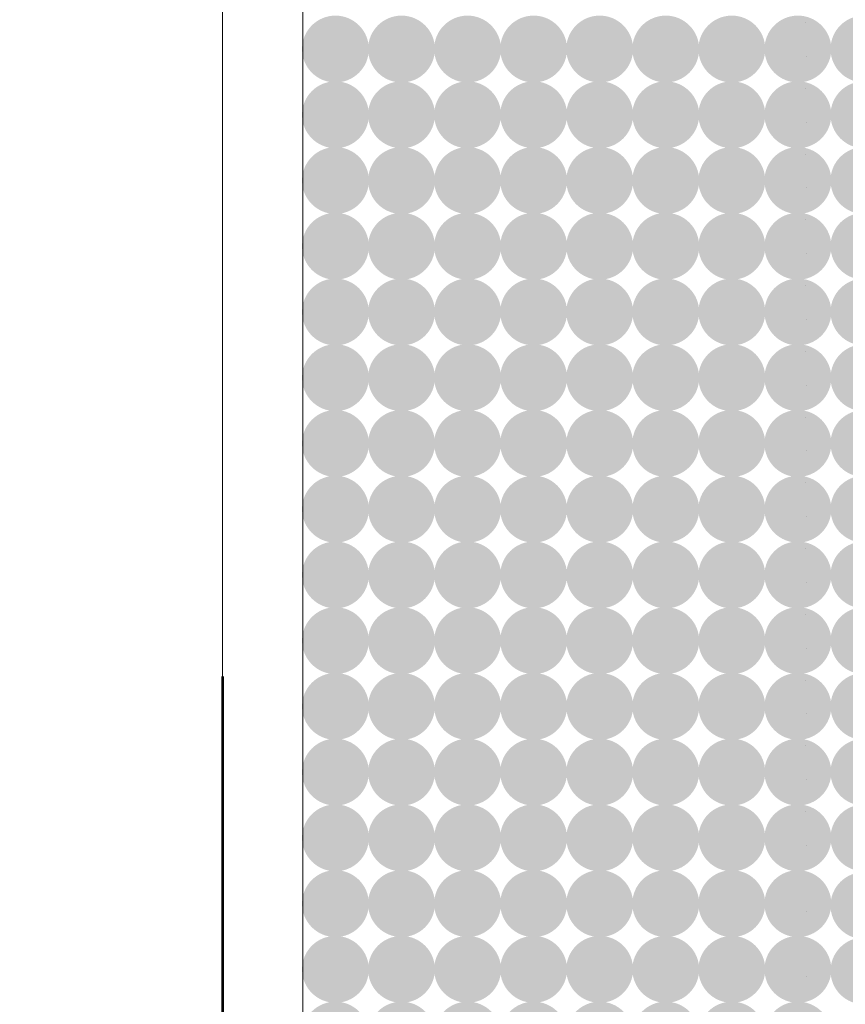
# Model space of a CAD drawing. Units: millimetres. Extents: x 1285 to 2484, y -2423 to -874.
# Drawn here: x 1625 to 1629, y -2284 to -2279 of the extents above; entities that cross this region are included whole.
import ezdxf

# ---------------------------------------------------------------- set-up
doc = ezdxf.new("R2010")
doc.units = ezdxf.units.MM
doc.header["$MEASUREMENT"] = 0
doc.layers.get('0').update_dxf_attribs({"color": 3})
doc.layers.add('AM_0', color=7, linetype='Continuous', lineweight=53)
doc.layers.add('Layer 1', color=7, linetype='Continuous', lineweight=0)
doc.styles.add('isocp.shx', font='isocp.shx')
doc.dimstyles.new('Standard 1 2', dxfattribs={"dimscale": 2, "dimtxt": 127, "dimasz": 90.714286, "dimexe": 45.357143, "dimexo": 45.357143, "dimgap": 45.357143, "dimtad": 1, "dimdec": 3, "dimlfac": 0.03937, "dimdsep": 46, "dimtxsty": 'isocp.shx', "dimcen": 2.286, "dimclrd": 6, "dimclre": 6, "dimclrt": 7, "dimazin": 2, "dimtfac": 1, "dimtdec": 3, "dimtmove": 0, "dimatfit": 0, "dimfxl": 1, "dimtolj": 1, "dimlwd": -1, "dimlwe": -1, "dimarcsym": 0})

# ---------------------------------------------------------------- blocks, each defined once
blk = doc.blocks.new('*D40')
at = {"layer": 'AM_0', "color": 6, "linetype": 'Continuous'}
for p, q in [((1635.6199, -2278.76), (1635.6199, -2337.8605)), ((1625.6845, -2282.5665), (1625.6845, -2337.8605))]:
    blk.add_line(p, q, dxfattribs=at)
at = {"layer": 'AM_0', "color": 6, "linetype": 'Continuous', "lineweight": -2}
for p, q in [((1621.9978, -2336.0171), (1618.3112, -2336.0171)), ((1625.6845, -2336.0171), (1635.6199, -2336.0171)), ((1639.3065, -2336.0171), (1720.4861, -2336.0171))]:
    blk.add_line(p, q, dxfattribs=at)
at = {"layer": 'AM_0', "color": 6, "linetype": 'Continuous', "lineweight": 0}
for points in [[(1621.9978, -2335.4027), (1621.9978, -2336.6316), (1625.6845, -2336.0171)], [(1639.3065, -2335.4027), (1639.3065, -2336.6316), (1635.6199, -2336.0171)]]:
    blk.add_solid(points, dxfattribs=at)
at = {"layer": 'Defpoints', "color": 0, "linetype": 'Continuous', "lineweight": 0}
for p in [(1635.6199, -2276.9167), (1625.6845, -2280.7232), (1635.6199, -2336.0171)]:
    blk.add_point(p, dxfattribs=at)
at = {"layer": 'AM_0', "color": 7, "linetype": 'Continuous', "lineweight": 0, "insert": (1681.7396, -2327.1631), "char_height": 5.16128, "attachment_point": 5, "style": 'isocp.shx'}
blk.add_mtext('\\A1;Recobrimento perimetral\\Pmáximo: 15 mm', dxfattribs=at)

msp = doc.modelspace()

# ---------------------------------------------------------------- hatches: boundary and pattern name
at = {"linetype": 'Continuous', "lineweight": 0, "extrusion": (0, 0, -1)}
h = msp.add_hatch(color=9, dxfattribs=at)
edge = h.paths.add_edge_path()
edge.add_arc((-1626.2297, -2279.5391), 0.1613, 0, 360)
h = msp.add_hatch(color=9, dxfattribs=at)
edge = h.paths.add_edge_path()
edge.add_arc((-1626.5486, -2279.5391), 0.1613, 0, 360)
h = msp.add_hatch(color=9, dxfattribs=at)
edge = h.paths.add_edge_path()
edge.add_arc((-1626.8675, -2279.5391), 0.1613, 0, 360)
h = msp.add_hatch(color=9, dxfattribs=at)
edge = h.paths.add_edge_path()
edge.add_arc((-1627.1864, -2279.5391), 0.1613, 0, 360)
h = msp.add_hatch(color=9, dxfattribs=at)
edge = h.paths.add_edge_path()
edge.add_arc((-1627.5052, -2279.5391), 0.1613, 0, 360)
h = msp.add_hatch(color=9, dxfattribs=at)
edge = h.paths.add_edge_path()
edge.add_arc((-1627.8241, -2279.5391), 0.1613, 0, 360)
h = msp.add_hatch(color=9, dxfattribs=at)
edge = h.paths.add_edge_path()
edge.add_arc((-1628.143, -2279.5391), 0.1613, 0, 360)
h = msp.add_hatch(color=9, dxfattribs=at)
edge = h.paths.add_edge_path()
edge.add_arc((-1628.4619, -2279.5391), 0.1613, 0, 360)
h = msp.add_hatch(color=9, dxfattribs=at)
edge = h.paths.add_edge_path()
edge.add_arc((-1628.7808, -2279.5391), 0.1613, 0, 360)
h = msp.add_hatch(color=9, dxfattribs=at)
edge = h.paths.add_edge_path()
edge.add_arc((-1626.2297, -2279.8563), 0.1613, 0, 360)
h = msp.add_hatch(color=9, dxfattribs=at)
edge = h.paths.add_edge_path()
edge.add_arc((-1626.5486, -2279.8563), 0.1613, 0, 360)
h = msp.add_hatch(color=9, dxfattribs=at)
edge = h.paths.add_edge_path()
edge.add_arc((-1626.8675, -2279.8563), 0.1613, 0, 360)
h = msp.add_hatch(color=9, dxfattribs=at)
edge = h.paths.add_edge_path()
edge.add_arc((-1627.1864, -2279.8563), 0.1613, 0, 360)
h = msp.add_hatch(color=9, dxfattribs=at)
edge = h.paths.add_edge_path()
edge.add_arc((-1627.5052, -2279.8563), 0.1613, 0, 360)
h = msp.add_hatch(color=9, dxfattribs=at)
edge = h.paths.add_edge_path()
edge.add_arc((-1627.8241, -2279.8563), 0.1613, 0, 360)
h = msp.add_hatch(color=9, dxfattribs=at)
edge = h.paths.add_edge_path()
edge.add_arc((-1628.143, -2279.8563), 0.1613, 0, 360)
h = msp.add_hatch(color=9, dxfattribs=at)
edge = h.paths.add_edge_path()
edge.add_arc((-1628.4619, -2279.8563), 0.1613, 0, 360)
h = msp.add_hatch(color=9, dxfattribs=at)
edge = h.paths.add_edge_path()
edge.add_arc((-1628.7808, -2279.8563), 0.1613, 0, 360)
h = msp.add_hatch(color=9, dxfattribs=at)
edge = h.paths.add_edge_path()
edge.add_arc((-1626.2297, -2280.1736), 0.1613, 0, 360)
h = msp.add_hatch(color=9, dxfattribs=at)
edge = h.paths.add_edge_path()
edge.add_arc((-1626.5486, -2280.1736), 0.1613, 0, 360)
h = msp.add_hatch(color=9, dxfattribs=at)
edge = h.paths.add_edge_path()
edge.add_arc((-1626.8675, -2280.1736), 0.1613, 0, 360)
h = msp.add_hatch(color=9, dxfattribs=at)
edge = h.paths.add_edge_path()
edge.add_arc((-1627.1864, -2280.1736), 0.1613, 0, 360)
h = msp.add_hatch(color=9, dxfattribs=at)
edge = h.paths.add_edge_path()
edge.add_arc((-1627.5052, -2280.1736), 0.1613, 0, 360)
h = msp.add_hatch(color=9, dxfattribs=at)
edge = h.paths.add_edge_path()
edge.add_arc((-1627.8241, -2280.1736), 0.1613, 0, 360)
h = msp.add_hatch(color=9, dxfattribs=at)
edge = h.paths.add_edge_path()
edge.add_arc((-1628.143, -2280.1736), 0.1613, 0, 360)
h = msp.add_hatch(color=9, dxfattribs=at)
edge = h.paths.add_edge_path()
edge.add_arc((-1628.4619, -2280.1736), 0.1613, 0, 360)
h = msp.add_hatch(color=9, dxfattribs=at)
edge = h.paths.add_edge_path()
edge.add_arc((-1628.7808, -2280.1736), 0.1613, 0, 360)
h = msp.add_hatch(color=9, dxfattribs=at)
edge = h.paths.add_edge_path()
edge.add_arc((-1626.2297, -2280.4908), 0.1613, 0, 360)
h = msp.add_hatch(color=9, dxfattribs=at)
edge = h.paths.add_edge_path()
edge.add_arc((-1626.5486, -2280.4908), 0.1613, 0, 360)
h = msp.add_hatch(color=9, dxfattribs=at)
edge = h.paths.add_edge_path()
edge.add_arc((-1626.8675, -2280.4908), 0.1613, 0, 360)
h = msp.add_hatch(color=9, dxfattribs=at)
edge = h.paths.add_edge_path()
edge.add_arc((-1627.1864, -2280.4908), 0.1613, 0, 360)
h = msp.add_hatch(color=9, dxfattribs=at)
edge = h.paths.add_edge_path()
edge.add_arc((-1627.5052, -2280.4908), 0.1613, 0, 360)
h = msp.add_hatch(color=9, dxfattribs=at)
edge = h.paths.add_edge_path()
edge.add_arc((-1627.8241, -2280.4908), 0.1613, 0, 360)
h = msp.add_hatch(color=9, dxfattribs=at)
edge = h.paths.add_edge_path()
edge.add_arc((-1628.143, -2280.4908), 0.1613, 0, 360)
h = msp.add_hatch(color=9, dxfattribs=at)
edge = h.paths.add_edge_path()
edge.add_arc((-1628.4619, -2280.4908), 0.1613, 0, 360)
h = msp.add_hatch(color=9, dxfattribs=at)
edge = h.paths.add_edge_path()
edge.add_arc((-1628.7808, -2280.4908), 0.1613, 0, 360)
h = msp.add_hatch(color=9, dxfattribs=at)
edge = h.paths.add_edge_path()
edge.add_arc((-1626.2297, -2280.808), 0.1613, 0, 360)
h = msp.add_hatch(color=9, dxfattribs=at)
edge = h.paths.add_edge_path()
edge.add_arc((-1626.5486, -2280.808), 0.1613, 0, 360)
h = msp.add_hatch(color=9, dxfattribs=at)
edge = h.paths.add_edge_path()
edge.add_arc((-1626.8675, -2280.808), 0.1613, 0, 360)
h = msp.add_hatch(color=9, dxfattribs=at)
edge = h.paths.add_edge_path()
edge.add_arc((-1627.1864, -2280.808), 0.1613, 0, 360)
h = msp.add_hatch(color=9, dxfattribs=at)
edge = h.paths.add_edge_path()
edge.add_arc((-1627.5052, -2280.808), 0.1613, 0, 360)
h = msp.add_hatch(color=9, dxfattribs=at)
edge = h.paths.add_edge_path()
edge.add_arc((-1627.8241, -2280.808), 0.1613, 0, 360)
h = msp.add_hatch(color=9, dxfattribs=at)
edge = h.paths.add_edge_path()
edge.add_arc((-1628.143, -2280.808), 0.1613, 0, 360)
h = msp.add_hatch(color=9, dxfattribs=at)
edge = h.paths.add_edge_path()
edge.add_arc((-1628.4619, -2280.808), 0.1613, 0, 360)
h = msp.add_hatch(color=9, dxfattribs=at)
edge = h.paths.add_edge_path()
edge.add_arc((-1628.7808, -2280.808), 0.1613, 0, 360)
h = msp.add_hatch(color=9, dxfattribs=at)
edge = h.paths.add_edge_path()
edge.add_arc((-1626.2297, -2281.1252), 0.1613, 0, 360)
h = msp.add_hatch(color=9, dxfattribs=at)
edge = h.paths.add_edge_path()
edge.add_arc((-1626.5486, -2281.1252), 0.1613, 0, 360)
h = msp.add_hatch(color=9, dxfattribs=at)
edge = h.paths.add_edge_path()
edge.add_arc((-1626.8675, -2281.1252), 0.1613, 0, 360)
h = msp.add_hatch(color=9, dxfattribs=at)
edge = h.paths.add_edge_path()
edge.add_arc((-1627.1864, -2281.1252), 0.1613, 0, 360)
h = msp.add_hatch(color=9, dxfattribs=at)
edge = h.paths.add_edge_path()
edge.add_arc((-1627.5052, -2281.1252), 0.1613, 0, 360)
h = msp.add_hatch(color=9, dxfattribs=at)
edge = h.paths.add_edge_path()
edge.add_arc((-1627.8241, -2281.1252), 0.1613, 0, 360)
h = msp.add_hatch(color=9, dxfattribs=at)
edge = h.paths.add_edge_path()
edge.add_arc((-1628.143, -2281.1252), 0.1613, 0, 360)
h = msp.add_hatch(color=9, dxfattribs=at)
edge = h.paths.add_edge_path()
edge.add_arc((-1628.4619, -2281.1252), 0.1613, 0, 360)
h = msp.add_hatch(color=9, dxfattribs=at)
edge = h.paths.add_edge_path()
edge.add_arc((-1628.7808, -2281.1252), 0.1613, 0, 360)
h = msp.add_hatch(color=9, dxfattribs=at)
edge = h.paths.add_edge_path()
edge.add_arc((-1626.2297, -2281.4424), 0.1613, 0, 360)
h = msp.add_hatch(color=9, dxfattribs=at)
edge = h.paths.add_edge_path()
edge.add_arc((-1626.5486, -2281.4424), 0.1613, 0, 360)
h = msp.add_hatch(color=9, dxfattribs=at)
edge = h.paths.add_edge_path()
edge.add_arc((-1626.8675, -2281.4424), 0.1613, 0, 360)
h = msp.add_hatch(color=9, dxfattribs=at)
edge = h.paths.add_edge_path()
edge.add_arc((-1627.1864, -2281.4424), 0.1613, 0, 360)
h = msp.add_hatch(color=9, dxfattribs=at)
edge = h.paths.add_edge_path()
edge.add_arc((-1627.5052, -2281.4424), 0.1613, 0, 360)
h = msp.add_hatch(color=9, dxfattribs=at)
edge = h.paths.add_edge_path()
edge.add_arc((-1627.8241, -2281.4424), 0.1613, 0, 360)
h = msp.add_hatch(color=9, dxfattribs=at)
edge = h.paths.add_edge_path()
edge.add_arc((-1628.143, -2281.4424), 0.1613, 0, 360)
h = msp.add_hatch(color=9, dxfattribs=at)
edge = h.paths.add_edge_path()
edge.add_arc((-1628.4619, -2281.4424), 0.1613, 0, 360)
h = msp.add_hatch(color=9, dxfattribs=at)
edge = h.paths.add_edge_path()
edge.add_arc((-1628.7808, -2281.4424), 0.1613, 0, 360)
h = msp.add_hatch(color=9, dxfattribs=at)
edge = h.paths.add_edge_path()
edge.add_arc((-1626.2297, -2281.7596), 0.1613, 0, 360)
h = msp.add_hatch(color=9, dxfattribs=at)
edge = h.paths.add_edge_path()
edge.add_arc((-1626.5486, -2281.7596), 0.1613, 0, 360)
h = msp.add_hatch(color=9, dxfattribs=at)
edge = h.paths.add_edge_path()
edge.add_arc((-1626.8675, -2281.7596), 0.1613, 0, 360)
h = msp.add_hatch(color=9, dxfattribs=at)
edge = h.paths.add_edge_path()
edge.add_arc((-1627.1864, -2281.7596), 0.1613, 0, 360)
h = msp.add_hatch(color=9, dxfattribs=at)
edge = h.paths.add_edge_path()
edge.add_arc((-1627.5052, -2281.7596), 0.1613, 0, 360)
h = msp.add_hatch(color=9, dxfattribs=at)
edge = h.paths.add_edge_path()
edge.add_arc((-1627.8241, -2281.7596), 0.1613, 0, 360)
h = msp.add_hatch(color=9, dxfattribs=at)
edge = h.paths.add_edge_path()
edge.add_arc((-1628.143, -2281.7596), 0.1613, 0, 360)
h = msp.add_hatch(color=9, dxfattribs=at)
edge = h.paths.add_edge_path()
edge.add_arc((-1628.4619, -2281.7596), 0.1613, 0, 360)
h = msp.add_hatch(color=9, dxfattribs=at)
edge = h.paths.add_edge_path()
edge.add_arc((-1628.7808, -2281.7596), 0.1613, 0, 360)
h = msp.add_hatch(color=9, dxfattribs=at)
edge = h.paths.add_edge_path()
edge.add_arc((-1626.2297, -2282.0769), 0.1613, 0, 360)
h = msp.add_hatch(color=9, dxfattribs=at)
edge = h.paths.add_edge_path()
edge.add_arc((-1626.5486, -2282.0769), 0.1613, 0, 360)
h = msp.add_hatch(color=9, dxfattribs=at)
edge = h.paths.add_edge_path()
edge.add_arc((-1626.8675, -2282.0769), 0.1613, 0, 360)
h = msp.add_hatch(color=9, dxfattribs=at)
edge = h.paths.add_edge_path()
edge.add_arc((-1627.1864, -2282.0769), 0.1613, 0, 360)
h = msp.add_hatch(color=9, dxfattribs=at)
edge = h.paths.add_edge_path()
edge.add_arc((-1627.5052, -2282.0769), 0.1613, 0, 360)
h = msp.add_hatch(color=9, dxfattribs=at)
edge = h.paths.add_edge_path()
edge.add_arc((-1627.8241, -2282.0769), 0.1613, 0, 360)
h = msp.add_hatch(color=9, dxfattribs=at)
edge = h.paths.add_edge_path()
edge.add_arc((-1628.143, -2282.0769), 0.1613, 0, 360)
h = msp.add_hatch(color=9, dxfattribs=at)
edge = h.paths.add_edge_path()
edge.add_arc((-1628.4619, -2282.0769), 0.1613, 0, 360)
h = msp.add_hatch(color=9, dxfattribs=at)
edge = h.paths.add_edge_path()
edge.add_arc((-1628.7808, -2282.0769), 0.1613, 0, 360)
h = msp.add_hatch(color=9, dxfattribs=at)
edge = h.paths.add_edge_path()
edge.add_arc((-1626.2297, -2282.3941), 0.1613, 0, 360)
h = msp.add_hatch(color=9, dxfattribs=at)
edge = h.paths.add_edge_path()
edge.add_arc((-1626.5486, -2282.3941), 0.1613, 0, 360)
h = msp.add_hatch(color=9, dxfattribs=at)
edge = h.paths.add_edge_path()
edge.add_arc((-1626.8675, -2282.3941), 0.1613, 0, 360)
h = msp.add_hatch(color=9, dxfattribs=at)
edge = h.paths.add_edge_path()
edge.add_arc((-1627.1864, -2282.3941), 0.1613, 0, 360)
h = msp.add_hatch(color=9, dxfattribs=at)
edge = h.paths.add_edge_path()
edge.add_arc((-1627.5052, -2282.3941), 0.1613, 0, 360)
h = msp.add_hatch(color=9, dxfattribs=at)
edge = h.paths.add_edge_path()
edge.add_arc((-1627.8241, -2282.3941), 0.1613, 0, 360)
h = msp.add_hatch(color=9, dxfattribs=at)
edge = h.paths.add_edge_path()
edge.add_arc((-1628.143, -2282.3941), 0.1613, 0, 360)
h = msp.add_hatch(color=9, dxfattribs=at)
edge = h.paths.add_edge_path()
edge.add_arc((-1628.4619, -2282.3941), 0.1613, 0, 360)
h = msp.add_hatch(color=9, dxfattribs=at)
edge = h.paths.add_edge_path()
edge.add_arc((-1628.7808, -2282.3941), 0.1613, 0, 360)
h = msp.add_hatch(color=9, dxfattribs=at)
edge = h.paths.add_edge_path()
edge.add_arc((-1626.2297, -2282.7113), 0.1613, 0, 360)
h = msp.add_hatch(color=9, dxfattribs=at)
edge = h.paths.add_edge_path()
edge.add_arc((-1626.5486, -2282.7113), 0.1613, 0, 360)
h = msp.add_hatch(color=9, dxfattribs=at)
edge = h.paths.add_edge_path()
edge.add_arc((-1626.8675, -2282.7113), 0.1613, 0, 360)
h = msp.add_hatch(color=9, dxfattribs=at)
edge = h.paths.add_edge_path()
edge.add_arc((-1627.1864, -2282.7113), 0.1613, 0, 360)
h = msp.add_hatch(color=9, dxfattribs=at)
edge = h.paths.add_edge_path()
edge.add_arc((-1627.5052, -2282.7113), 0.1613, 0, 360)
h = msp.add_hatch(color=9, dxfattribs=at)
edge = h.paths.add_edge_path()
edge.add_arc((-1627.8241, -2282.7113), 0.1613, 0, 360)
h = msp.add_hatch(color=9, dxfattribs=at)
edge = h.paths.add_edge_path()
edge.add_arc((-1628.143, -2282.7113), 0.1613, 0, 360)
h = msp.add_hatch(color=9, dxfattribs=at)
edge = h.paths.add_edge_path()
edge.add_arc((-1628.4619, -2282.7113), 0.1613, 0, 360)
h = msp.add_hatch(color=9, dxfattribs=at)
edge = h.paths.add_edge_path()
edge.add_arc((-1628.7808, -2282.7113), 0.1613, 0, 360)
h = msp.add_hatch(color=9, dxfattribs=at)
edge = h.paths.add_edge_path()
edge.add_arc((-1626.2297, -2283.0285), 0.1613, 0, 360)
h = msp.add_hatch(color=9, dxfattribs=at)
edge = h.paths.add_edge_path()
edge.add_arc((-1626.5486, -2283.0285), 0.1613, 0, 360)
h = msp.add_hatch(color=9, dxfattribs=at)
edge = h.paths.add_edge_path()
edge.add_arc((-1626.8675, -2283.0285), 0.1613, 0, 360)
h = msp.add_hatch(color=9, dxfattribs=at)
edge = h.paths.add_edge_path()
edge.add_arc((-1627.1864, -2283.0285), 0.1613, 0, 360)
h = msp.add_hatch(color=9, dxfattribs=at)
edge = h.paths.add_edge_path()
edge.add_arc((-1627.5052, -2283.0285), 0.1613, 0, 360)
h = msp.add_hatch(color=9, dxfattribs=at)
edge = h.paths.add_edge_path()
edge.add_arc((-1627.8241, -2283.0285), 0.1613, 0, 360)
h = msp.add_hatch(color=9, dxfattribs=at)
edge = h.paths.add_edge_path()
edge.add_arc((-1628.143, -2283.0285), 0.1613, 0, 360)
h = msp.add_hatch(color=9, dxfattribs=at)
edge = h.paths.add_edge_path()
edge.add_arc((-1628.4619, -2283.0285), 0.1613, 0, 360)
h = msp.add_hatch(color=9, dxfattribs=at)
edge = h.paths.add_edge_path()
edge.add_arc((-1628.7808, -2283.0285), 0.1613, 0, 360)
h = msp.add_hatch(color=9, dxfattribs=at)
edge = h.paths.add_edge_path()
edge.add_arc((-1626.2297, -2283.3457), 0.1613, 0, 360)
h = msp.add_hatch(color=9, dxfattribs=at)
edge = h.paths.add_edge_path()
edge.add_arc((-1626.5486, -2283.3457), 0.1613, 0, 360)
h = msp.add_hatch(color=9, dxfattribs=at)
edge = h.paths.add_edge_path()
edge.add_arc((-1626.8675, -2283.3457), 0.1613, 0, 360)
h = msp.add_hatch(color=9, dxfattribs=at)
edge = h.paths.add_edge_path()
edge.add_arc((-1627.1864, -2283.3457), 0.1613, 0, 360)
h = msp.add_hatch(color=9, dxfattribs=at)
edge = h.paths.add_edge_path()
edge.add_arc((-1627.5052, -2283.3457), 0.1613, 0, 360)
h = msp.add_hatch(color=9, dxfattribs=at)
edge = h.paths.add_edge_path()
edge.add_arc((-1627.8241, -2283.3457), 0.1613, 0, 360)
h = msp.add_hatch(color=9, dxfattribs=at)
edge = h.paths.add_edge_path()
edge.add_arc((-1628.143, -2283.3457), 0.1613, 0, 360)
h = msp.add_hatch(color=9, dxfattribs=at)
edge = h.paths.add_edge_path()
edge.add_arc((-1628.4619, -2283.3457), 0.1613, 0, 360)
h = msp.add_hatch(color=9, dxfattribs=at)
edge = h.paths.add_edge_path()
edge.add_arc((-1628.7808, -2283.3457), 0.1613, 0, 360)
h = msp.add_hatch(color=9, dxfattribs=at)
edge = h.paths.add_edge_path()
edge.add_arc((-1626.2297, -2283.663), 0.1613, 0, 360)
h = msp.add_hatch(color=9, dxfattribs=at)
edge = h.paths.add_edge_path()
edge.add_arc((-1626.5486, -2283.663), 0.1613, 0, 360)
h = msp.add_hatch(color=9, dxfattribs=at)
edge = h.paths.add_edge_path()
edge.add_arc((-1626.8675, -2283.663), 0.1613, 0, 360)
h = msp.add_hatch(color=9, dxfattribs=at)
edge = h.paths.add_edge_path()
edge.add_arc((-1627.1864, -2283.663), 0.1613, 0, 360)
h = msp.add_hatch(color=9, dxfattribs=at)
edge = h.paths.add_edge_path()
edge.add_arc((-1627.5052, -2283.663), 0.1613, 0, 360)
h = msp.add_hatch(color=9, dxfattribs=at)
edge = h.paths.add_edge_path()
edge.add_arc((-1627.8241, -2283.663), 0.1613, 0, 360)
h = msp.add_hatch(color=9, dxfattribs=at)
edge = h.paths.add_edge_path()
edge.add_arc((-1628.143, -2283.663), 0.1613, 0, 360)
h = msp.add_hatch(color=9, dxfattribs=at)
edge = h.paths.add_edge_path()
edge.add_arc((-1628.4619, -2283.663), 0.1613, 0, 360)
h = msp.add_hatch(color=9, dxfattribs=at)
edge = h.paths.add_edge_path()
edge.add_arc((-1628.7808, -2283.6725), 0.1613, 0, 360)
h = msp.add_hatch(color=9, dxfattribs=at)
edge = h.paths.add_edge_path()
edge.add_arc((-1626.2297, -2283.9802), 0.1613, 0, 360)
h = msp.add_hatch(color=9, dxfattribs=at)
edge = h.paths.add_edge_path()
edge.add_arc((-1626.5486, -2283.9802), 0.1613, 0, 360)
h = msp.add_hatch(color=9, dxfattribs=at)
edge = h.paths.add_edge_path()
edge.add_arc((-1626.8675, -2283.9802), 0.1613, 0, 360)
h = msp.add_hatch(color=9, dxfattribs=at)
edge = h.paths.add_edge_path()
edge.add_arc((-1627.1864, -2283.9802), 0.1613, 0, 360)
h = msp.add_hatch(color=9, dxfattribs=at)
edge = h.paths.add_edge_path()
edge.add_arc((-1627.5052, -2283.9802), 0.1613, 0, 360)
h = msp.add_hatch(color=9, dxfattribs=at)
edge = h.paths.add_edge_path()
edge.add_arc((-1627.8241, -2283.9802), 0.1613, 0, 360)
h = msp.add_hatch(color=9, dxfattribs=at)
edge = h.paths.add_edge_path()
edge.add_arc((-1628.143, -2283.9802), 0.1613, 0, 360)
h = msp.add_hatch(color=9, dxfattribs=at)
edge = h.paths.add_edge_path()
edge.add_arc((-1628.4619, -2283.9802), 0.1613, 0, 360)
h = msp.add_hatch(color=9, dxfattribs=at)
edge = h.paths.add_edge_path()
edge.add_arc((-1628.7808, -2283.9876), 0.1613, 0, 360)
h = msp.add_hatch(color=9, dxfattribs=at)
edge = h.paths.add_edge_path()
edge.add_arc((-1626.2297, -2284.2974), 0.1613, 0, 360)
h = msp.add_hatch(color=9, dxfattribs=at)
edge = h.paths.add_edge_path()
edge.add_arc((-1626.5486, -2284.2974), 0.1613, 0, 360)
h = msp.add_hatch(color=9, dxfattribs=at)
edge = h.paths.add_edge_path()
edge.add_arc((-1626.8675, -2284.2974), 0.1613, 0, 360)
h = msp.add_hatch(color=9, dxfattribs=at)
edge = h.paths.add_edge_path()
edge.add_arc((-1627.1864, -2284.2974), 0.1613, 0, 360)
h = msp.add_hatch(color=9, dxfattribs=at)
edge = h.paths.add_edge_path()
edge.add_arc((-1627.5052, -2284.2974), 0.1613, 0, 360)
h = msp.add_hatch(color=9, dxfattribs=at)
edge = h.paths.add_edge_path()
edge.add_arc((-1627.8241, -2284.2974), 0.1613, 0, 360)
h = msp.add_hatch(color=9, dxfattribs=at)
edge = h.paths.add_edge_path()
edge.add_arc((-1628.143, -2284.2974), 0.1613, 0, 360)
h = msp.add_hatch(color=9, dxfattribs=at)
edge = h.paths.add_edge_path()
edge.add_arc((-1628.4619, -2284.2974), 0.1613, 0, 360)

# ---------------------------------------------------------------- linework, layer by layer
at = {"color": 7, "linetype": 'Continuous', "lineweight": 0, "elevation": 0, "flags": 128}
for points in [[(1628.4997, -2279.4119), (1628.4997, -2279.4119)], [(1628.5012, -2279.5751), (1628.5012, -2279.5751)], [(1628.4997, -2279.7291), (1628.4997, -2279.7291)], [(1628.5012, -2279.8923), (1628.5012, -2279.8923)], [(1628.4997, -2280.0463), (1628.4997, -2280.0463)], [(1628.5012, -2280.2096), (1628.5012, -2280.2096)], [(1628.4997, -2280.3635), (1628.4997, -2280.3635)], [(1628.5012, -2280.5268), (1628.5012, -2280.5268)], [(1628.4997, -2280.6807), (1628.4997, -2280.6807)], [(1628.5012, -2280.844), (1628.5012, -2280.844)], [(1628.4997, -2280.9979), (1628.4997, -2280.9979)], [(1628.5012, -2281.1612), (1628.5012, -2281.1612)], [(1628.4997, -2281.3152), (1628.4997, -2281.3152)], [(1628.5012, -2281.4784), (1628.5012, -2281.4784)], [(1628.4997, -2281.6324), (1628.4997, -2281.6324)], [(1628.5012, -2281.7957), (1628.5012, -2281.7957)], [(1628.4997, -2281.9496), (1628.4997, -2281.9496)], [(1628.5012, -2282.1129), (1628.5012, -2282.1129)], [(1628.4997, -2282.2668), (1628.4997, -2282.2668)], [(1628.5012, -2282.4301), (1628.5012, -2282.4301)], [(1628.4997, -2282.584), (1628.4997, -2282.584)], [(1628.5012, -2282.7473), (1628.5012, -2282.7473)], [(1628.4997, -2282.9013), (1628.4997, -2282.9013)], [(1628.5012, -2283.0645), (1628.5012, -2283.0645)], [(1628.4997, -2283.2185), (1628.4997, -2283.2185)], [(1628.5012, -2283.3818), (1628.5012, -2283.3818)], [(1628.5012, -2283.699), (1628.5012, -2283.699)], [(1628.5012, -2284.0162), (1628.5012, -2284.0162)]]:
    msp.add_lwpolyline(points, dxfattribs=at)
at = {"layer": 'AM_0', "linetype": 'Continuous', "lineweight": 0}
for p, q in [((1626.0715, -2268.5942, 0), (1626.0715, -2285.2393, 0)), ((1625.6845, -2284.8199, 0), (1625.6845, -2277.2393, 0))]:
    msp.add_line(p, q, dxfattribs=at)
at = {"layer": 'Layer 1', "linetype": 'Continuous', "lineweight": 0}
for points, knots in [([(1882.94, -2355.465), (1882.94, -2147.5636), (1882.94, -1770.7487), (1882.94, -1770.7487), (1882.94, -1770.7487), (1882.94, -1770.7487), (1311.3612, -1770.7487), (1311.3612, -1770.7487)], [0, 0, 0, 0, 0.32558, 0.32558, 0.32558, 0.66279, 1, 1, 1, 1]), ([(1330.606, -2355.465), (1330.606, -2159.4581), (1330.606, -1789.9969), (1330.606, -1789.9969), (1330.606, -1789.9969), (1330.606, -1789.9969), (1863.6952, -1789.9969), (1863.6952, -1789.9969)], [0, 0, 0, 0, 0.328781, 0.328781, 0.328781, 0.66439, 1, 1, 1, 1])]:
    msp.add_open_spline(points, degree=3, knots=knots, dxfattribs=at)

# ---------------------------------------------------------------- dimensions: what is measured, and where the dimension line sits
at = {"layer": 'AM_0', "color": 6, "linetype": 'Continuous', "lineweight": 0}
dim = msp.add_linear_dim(base=(1635.6199, -2336.0171, 0), p1=(1625.6845, -2280.7232, 0), p2=(1635.6199, -2276.9167, 0), text='Recobrimento perimetral\\Pmáximo: 15 mm', dimstyle='Standard 1 2', override={"dimtxt": 2.58064, "dimasz": 1.843314, "dimexe": 0.921657, "dimexo": 0.921657, "dimgap": 0.921657, "dimdec": 0, "dimcen": 0.058064, "dimtdec": 0, "dimlwd": 65534}, dxfattribs=at)
dim.commit()
dim.dimension.update_dxf_attribs({"geometry": '*D40', "text_midpoint": (1681.7396, -2336.0171, 0), "dimtype": 160})

doc.saveas('drawing.dxf')
